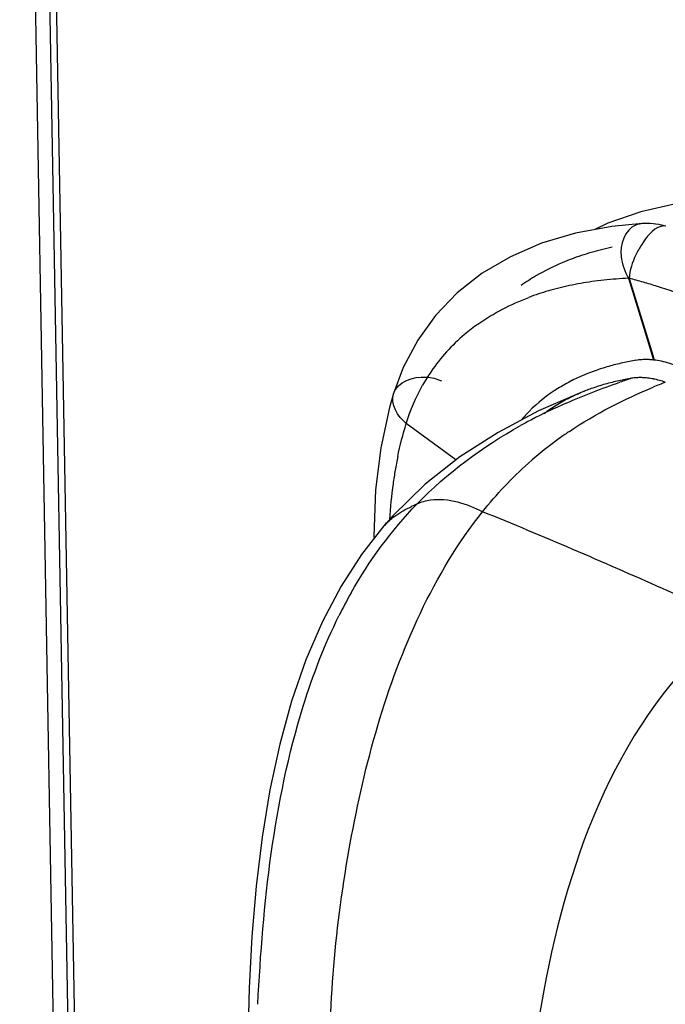
# Model space of a CAD drawing. Units: millimetres. Extents: x 0 to 420, y 0 to 297.
# Drawn here: x 273 to 275, y 116 to 119 of the extents above; entities that cross this region are included whole.
import ezdxf

# ---------------------------------------------------------------- set-up
doc = ezdxf.new("R2010")
doc.units = ezdxf.units.MM
doc.header["$LTSCALE"] = 23.1
doc.layers.get('0').update_dxf_attribs({"linetype": 'CONTINUOUS'})

msp = doc.modelspace()

# ---------------------------------------------------------------- linework, layer by layer
at = {"color": 6, "linetype": 'CONTINUOUS'}
for p, q in [((272.921, 122.1341), (273.04, 115.4008)), ((274.9847, 118.7539), (274.8745, 118.7287)), ((274.8745, 118.7287), (274.7716, 118.6926)), ((274.7837, 118.6822), (274.6697, 118.6613)), ((274.7716, 118.6926), (274.7305, 118.6725)), ((274.8805, 118.6914), (274.7837, 118.6822)), ((274.9048, 118.6915), (274.8804, 118.6914)), ((274.2976, 118.4733), (274.2294, 118.4024)), ((274.2294, 118.4024), (274.173, 118.3242)), ((274.173, 118.3242), (274.1278, 118.2387)), ((274.1278, 118.2387), (274.0969, 118.1569)), ((274.0969, 118.1569), (274.0841, 118.1132)), ((274.6816, 118.1577), (274.5535, 118.1018)), ((274.7022, 118.1658), (274.6816, 118.1577)), ((274.0841, 118.1132), (274.0568, 117.9862)), ((274.5535, 118.1018), (274.4258, 118.0346)), ((274.4258, 118.0346), (274.306, 117.9577)), ((274.0568, 117.9862), (274.0408, 117.8532)), ((274.306, 117.9577), (274.1962, 117.8711)), ((274.1962, 117.8711), (274.0952, 117.7724)), ((274.0952, 117.7724), (274.0681, 117.7418)), ((273.9318, 117.5504), (273.8731, 117.4399))]:
    msp.add_line(p, q, dxfattribs=at)
at = {"color": 9, "linetype": 'CONTINUOUS'}
for p, q in [((272.9667, 122.1349), (273.084, 115.4963)), ((273.1057, 115.518), (272.9892, 122.112)), ((274.0969, 118.1569), (274.0969, 118.1569)), ((274.2935, 117.9478), (274.1372, 118.0629)), ((274.0669, 117.7405), (274.0681, 117.7418))]:
    msp.add_line(p, q, dxfattribs=at)
at = {"color": 2, "linetype": 'CONTINUOUS'}
for p, q in [((274.8367, 118.5193), (274.8772, 118.3868)), ((274.8385, 118.5191), (274.8791, 118.3866)), ((274.8772, 118.3868), (274.9108, 118.2767)), ((274.8791, 118.3866), (274.9126, 118.2773)), ((274.9108, 118.2767), (274.9153, 118.2621)), ((274.9126, 118.2773), (274.9173, 118.2619))]:
    msp.add_line(p, q, dxfattribs=at)
at = {"color": 6, "linetype": 'CONTINUOUS'}
for points in [[(274.9536, 118.6837), (274.9315, 118.6886), (274.9048, 118.6915)], [(274.6697, 118.6613), (274.5629, 118.6294), (274.4646, 118.587)], [(274.4646, 118.587), (274.3762, 118.535), (274.2976, 118.4733)], [(274.0408, 117.8532), (274.0355, 117.7082), (274.0358, 117.7007)], [(274.0669, 117.7405), (273.9964, 117.6503), (273.9318, 117.5504)], [(273.8731, 117.4399), (273.8209, 117.3185), (273.7763, 117.1893), (273.739, 117.0534), (273.7083, 116.91), (273.6837, 116.7607), (273.665, 116.6069), (273.6515, 116.4489), (273.6427, 116.2868), (273.6382, 116.1211)]]:
    msp.add_lwpolyline(points, dxfattribs=at)
at = {"color": 9, "linetype": 'CONTINUOUS'}
for centre, radius, start, end in [((274.9709, 117.7358), 0.9006, 104.1279, 106.2736), ((274.9822, 117.6908), 0.9471, 102.0334, 104.1261), ((275.1049, 118.476), 0.2718, 146.6229, 154.4854), ((274.9339, 117.8469), 0.7835, 110.711, 113.0133), ((274.9536, 117.7936), 0.8403, 106.2479, 110.6837), ((274.911, 117.8992), 0.7264, 112.9593, 120.0989), ((274.879, 117.9553), 0.6618, 120.1398, 125.1096), ((274.8831, 117.3591), 1.1611, 94.2534, 98.015), ((274.8916, 117.2531), 1.2674, 92.4821, 94.2808), ((274.3337, 116.6021), 1.9824, 73.9127, 75.2482), ((274.8426, 117.5927), 0.9238, 102.0097, 106.2467), ((274.8653, 117.4857), 1.0332, 98.0141, 102.0055), ((274.3269, 116.5785), 2.0069, 72.6005, 73.9128), ((274.3075, 116.5197), 2.0688, 66.3149, 72.575), ((274.8193, 117.673), 0.8403, 106.2492, 110.6849), ((274.7269, 117.8603), 0.6305, 125.2725, 127.6668), ((274.6964, 117.8976), 0.5825, 130.1976, 145.6694), ((274.7165, 117.8737), 0.6136, 127.6653, 130.2249), ((274.6914, 117.9009), 0.5765, 145.6607, 150.7078), ((275.6658, 115.7047), 2.6308, 108.1554, 109.0053), ((275.7032, 116.263), 2.0702, 111.2767, 112.4189), ((275.3576, 116.4892), 1.7876, 113.668, 117.5552), ((275.2868, 116.6278), 1.632, 117.6008, 118.9595), ((275.3444, 117.0085), 1.2413, 124.004, 125.5684), ((275.3229, 117.0381), 1.2047, 125.5588, 131.7221), ((275.3096, 117.7105), 1.2247, 168.3279, 169.339), ((275.3651, 117.7001), 1.2811, 169.3392, 170.3076), ((275.4209, 117.6905), 1.3377, 170.3063, 171.2364), ((275.5879, 117.6681), 1.5063, 172.1934, 176.4929), ((275.4582, 117.6847), 1.3755, 171.2365, 172.1445), ((274.3467, 117.3914), 0.4532, 112.8013, 115.0432), ((275.3228, 116.7631), 1.5605, 150.578, 153.5732)]:
    msp.add_arc(centre, radius, start, end, dxfattribs=at)
at = {"color": 2, "linetype": 'CONTINUOUS'}
for centre, radius, start, end in [((274.9697, 117.5498), 0.7194, 105.7933, 107.6787), ((274.9789, 117.5171), 0.7533, 104.041, 105.7939), ((274.9877, 117.4822), 0.7892, 102.4161, 104.0412), ((274.9958, 117.4453), 0.8271, 100.9167, 102.4168), ((275.003, 117.408), 0.8651, 99.5355, 100.9174), ((274.8884, 118.0902), 0.1733, 96.5699, 99.5216), ((274.8901, 118.0744), 0.1892, 91.0043, 96.5317), ((274.8878, 118.0189), 0.2447, 80.7491, 83.0881), ((274.9268, 117.6633), 0.5979, 114.2273, 116.6654), ((274.9359, 117.6431), 0.62, 112.798, 114.2329), ((274.9415, 117.6298), 0.6345, 111.9001, 112.8), ((274.9491, 117.6106), 0.6552, 109.7051, 111.893), ((274.9597, 117.5811), 0.6865, 107.6781, 109.7056), ((274.8721, 118.0446), 0.1621, 93.6477, 96.4907), ((274.8719, 117.9974), 0.2093, 83.2766, 85.7499), ((274.9014, 117.7111), 0.5437, 119.2201, 121.8949), ((274.9144, 117.6877), 0.5705, 116.6639, 119.22), ((274.9407, 117.5517), 0.6589, 107.6505, 109.6912), ((274.951, 117.5195), 0.6927, 105.7525, 107.6512), ((274.9604, 117.4859), 0.7275, 103.9956, 105.7532), ((274.969, 117.4515), 0.763, 102.3718, 103.9963), ((274.9767, 117.4165), 0.7989, 100.8688, 102.3725), ((274.9835, 117.381), 0.835, 99.4771, 100.8694), ((274.8709, 118.0559), 0.1508, 96.4898, 99.4621), ((274.8696, 117.9795), 0.2274, 80.9002, 83.2494), ((274.8674, 117.9655), 0.2417, 78.6686, 80.9017), ((274.9156, 117.6172), 0.5887, 111.2533, 116.669), ((274.9316, 117.5774), 0.6316, 109.6952, 111.2948), ((274.8697, 117.7016), 0.4925, 121.9884, 124.7445), ((274.8893, 117.6696), 0.5301, 116.6728, 121.9538), ((274.8288, 117.803), 0.4262, 138.7051, 140.6), ((274.8342, 117.7982), 0.4334, 135.8436, 138.7018), ((274.8567, 117.7204), 0.4697, 124.7434, 127.5275)]:
    msp.add_arc(centre, radius, start, end, dxfattribs=at)
at = {"color": 9, "linetype": 'CONTINUOUS'}
for points in [[(274.8589, 118.6866), (274.825, 118.6732), (274.8082, 118.6237), (274.8127, 118.5875)], [(274.8127, 118.5875), (274.8157, 118.5636), (274.8239, 118.5397), (274.8367, 118.5193)], [(274.8596, 118.5931), (274.8485, 118.57), (274.8392, 118.5447), (274.8385, 118.5191)], [(274.3627, 118.3751), (274.4118, 118.4098), (274.4662, 118.4378), (274.5225, 118.459)], [(274.1372, 118.0629), (274.1503, 118.1045), (274.1673, 118.145), (274.1886, 118.183)], [(274.64, 118.1264), (274.6954, 118.1507), (274.7519, 118.1725), (274.8091, 118.1922)], [(274.6501, 118.0375), (274.7325, 118.0931), (274.8218, 118.1388), (274.9137, 118.1768)], [(274.1372, 118.0629), (274.1098, 118.0831), (274.0862, 118.1245), (274.0969, 118.1568)], [(274.1102, 117.9583), (274.1175, 117.9935), (274.1264, 118.0285), (274.1372, 118.0629)], [(274.1711, 117.8092), (274.2658, 117.9069), (274.3775, 117.9898), (274.4966, 118.0557)], [(274.3773, 117.7849), (274.4209, 117.8395), (274.469, 117.8908), (274.5211, 117.9373)], [(273.9636, 117.5297), (274.0206, 117.6307), (274.0903, 117.7259), (274.1711, 117.8092)], [(274.1007, 117.7708), (274.1176, 117.783), (274.136, 117.7932), (274.1549, 117.802)], [(274.1815, 117.4662), (274.2351, 117.5788), (274.2995, 117.6875), (274.3773, 117.7849)]]:
    msp.add_open_spline(points, degree=3, dxfattribs=at)
for points, knots in [([(274.8804, 118.6914), (274.8767, 118.6912), (274.8694, 118.6902), (274.8623, 118.688), (274.8589, 118.6866)], [0, 0, 0, 0, 0.502957, 1, 1, 1, 1]), ([(274.9536, 118.6837), (274.9485, 118.6851), (274.9142, 118.6791), (274.8931, 118.6485), (274.8779, 118.6256)], [0, 0, 0, 0, 0.160873, 1, 1, 1, 1]), ([(274.0969, 118.1569), (274.109, 118.1933), (274.1812, 118.2187), (274.2326, 118.2028), (274.2479, 118.1963)], [0, 0, 0, 0, 0.698306, 1, 1, 1, 1]), ([(274.1711, 117.8092), (274.1844, 117.8158), (274.2539, 117.8349), (274.3277, 117.8107), (274.3773, 117.7849)], [0, 0, 0, 0, 0.209291, 1, 1, 1, 1]), ([(275.1663, 117.4399), (275.0929, 117.4766), (274.8308, 117.594), (274.5672, 117.7077), (274.3773, 117.7849)], [0, 0, 0, 0, 0.285652, 1, 1, 1, 1]), ([(274.0681, 117.7418), (274.0727, 117.7471), (274.0831, 117.7573), (274.0946, 117.7664), (274.1007, 117.7708)], [0, 0, 0, 0, 0.483003, 1, 1, 1, 1]), ([(273.8993, 115.9659), (273.8897, 116.2251), (273.938, 116.7379), (274.073, 117.2382), (274.1815, 117.4662)], [0, 0, 0, 0, 0.506749, 1, 1, 1, 1]), ([(273.6701, 116.2352), (273.6862, 116.5511), (273.7297, 116.9739), (273.88, 117.3664), (273.9254, 117.4576)], [0, 0, 0, 0, 0.75644, 1, 1, 1, 1]), ([(275.1663, 117.4399), (275.0842, 117.3731), (274.7096, 116.9833), (274.579, 116.4223), (274.5261, 115.9973)], [0, 0, 0, 0, 0.198209, 1, 1, 1, 1])]:
    msp.add_open_spline(points, degree=3, knots=knots, dxfattribs=at)
at = {"color": 2, "linetype": 'CONTINUOUS'}
for points, knots in [([(274.9153, 118.2621), (274.9105, 118.2627), (274.901, 118.2635), (274.8915, 118.2636), (274.8868, 118.2635)], [0, 0, 0, 0, 0.506557, 1, 1, 1, 1]), ([(274.8874, 118.2062), (274.8831, 118.2065), (274.8745, 118.2069), (274.866, 118.2067), (274.8618, 118.2064)], [0, 0, 0, 0, 0.507355, 1, 1, 1, 1]), ([(274.952, 118.1921), (274.9458, 118.1943), (274.9336, 118.1982), (274.9211, 118.2012), (274.9149, 118.2024)], [0, 0, 0, 0, 0.508312, 1, 1, 1, 1])]:
    msp.add_open_spline(points, degree=3, knots=knots, dxfattribs=at)
for points in [[(274.9782, 118.2471), (274.9617, 118.253), (274.9445, 118.2577), (274.9272, 118.2605)], [(274.6141, 118.1727), (274.5812, 118.1522), (274.5503, 118.1279), (274.5233, 118.1001)]]:
    msp.add_open_spline(points, degree=3, dxfattribs=at)

doc.saveas('drawing.dxf')
